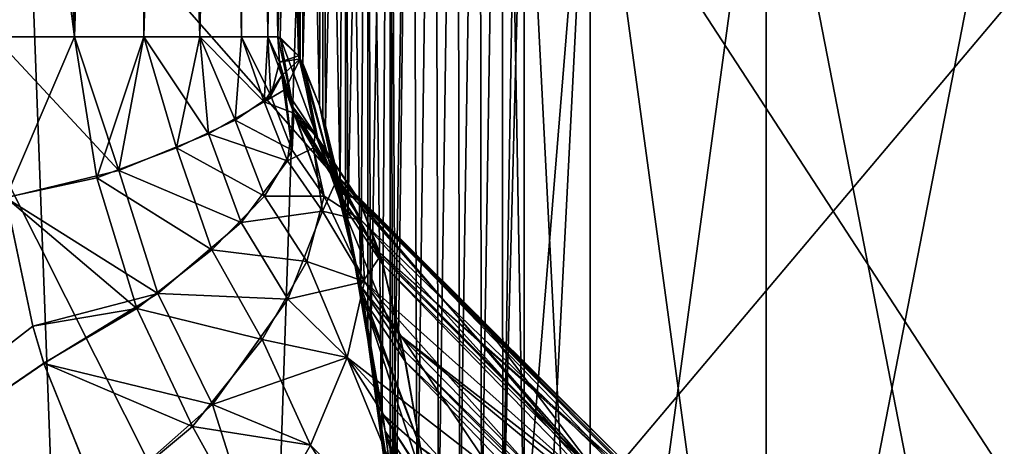
# Model space of a CAD drawing. Units: millimetres. Extents: x -108 to 36, y -105 to 123.
# Drawn here: x -4 to -1, y -12 to -10 of the extents above; entities that cross this region are included whole.
import ezdxf

# ---------------------------------------------------------------- set-up
doc = ezdxf.new("R2010")
doc.units = ezdxf.units.MM
doc.header["$LTSCALE"] = 65.185185
for name, color, linetype in [('135', 7, 'CONTINUOUS'), ('153', 7, 'CONTINUOUS'), ('155', 7, 'CONTINUOUS'), ('160', 7, 'CONTINUOUS'), ('163', 7, 'CONTINUOUS'), ('167', 7, 'CONTINUOUS'), ('168', 7, 'CONTINUOUS'), ('169', 7, 'CONTINUOUS'), ('246', 7, 'CONTINUOUS'), ('47', 7, 'CONTINUOUS'), ('66', 7, 'CONTINUOUS'), ('67', 7, 'CONTINUOUS'), ('70', 7, 'CONTINUOUS'), ('73', 7, 'CONTINUOUS'), ('86', 7, 'CONTINUOUS'), ('87', 7, 'CONTINUOUS'), ('88', 7, 'CONTINUOUS')]:
    doc.layers.add(name, color=color, linetype=linetype)

msp = doc.modelspace()

# ---------------------------------------------------------------- linework, layer by layer
at = {"layer": '135', "linetype": 'Continuous'}
for points in [[(-6.1814, -12.7132, 45.8206), (-5.9425, -7.7132, 45.5379), (-3.4264, -12.7132, 43.6401), (-6.1814, -12.7132, 45.8206)], [(-5.9425, -7.7132, 45.5379), (-3.2585, -7.7132, 43.5622), (-3.4264, -12.7132, 43.6401), (-5.9425, -7.7132, 45.5379)], [(-3.4264, -12.7132, 43.6401), (-3.2585, -7.7132, 43.5622), (-0.0001, -12.7132, 42.8625), (-3.4264, -12.7132, 43.6401)], [(-3.2585, -7.7132, 43.5622), (0, -7.7132, 42.8625), (-0.0001, -12.7132, 42.8625), (-3.2585, -7.7132, 43.5622)], [(-4.3544, -11.233, 57.4365), (-4.4589, -10.7369, 57.3667), (-6.2655, -12.7132, 55.6731), (-4.3544, -11.233, 57.4365)], [(-4.3114, -11.3773, 57.4645), (-4.3544, -11.233, 57.4365), (-6.2655, -12.7132, 55.6731), (-4.3114, -11.3773, 57.4645)], [(-4.0927, -11.92, 57.601), (-4.3114, -11.3773, 57.4645), (-6.2655, -12.7132, 55.6731), (-4.0927, -11.92, 57.601)]]:
    msp.add_3dface(points, dxfattribs=at)
at = {"layer": '153', "linetype": 'Continuous'}
for points in [[(-3.3194, -7.1068, 64.3547), (-3.4062, -7.1068, 59.3827), (-3.3255, -10.1868, 64.0025), (-3.3194, -7.1068, 64.3547)], [(-3.3255, -10.1868, 64.0025), (-3.4062, -7.1068, 59.3827), (-3.4062, -10.1126, 59.3827), (-3.3255, -10.1868, 64.0025)], [(-3.3188, -10.1984, 64.3903), (-3.3194, -7.1068, 64.3547), (-3.3255, -10.1868, 64.0025), (-3.3188, -10.1984, 64.3903)], [(-3.2326, -7.1068, 69.3268), (-3.3194, -7.1068, 64.3547), (-3.2449, -10.379, 68.6221), (-3.2326, -7.1068, 69.3268)], [(-3.2449, -10.379, 68.6221), (-3.3194, -7.1068, 64.3547), (-3.3188, -10.1984, 64.3903), (-3.2449, -10.379, 68.6221)], [(-3.2314, -10.4228, 69.3954), (-3.2326, -7.1068, 69.3268), (-3.2449, -10.379, 68.6221), (-3.2314, -10.4228, 69.3954)], [(-3.1458, -7.1068, 74.2989), (-3.2326, -7.1068, 69.3268), (-3.1642, -10.6894, 73.2438), (-3.1458, -7.1068, 74.2989)], [(-3.1642, -10.6894, 73.2438), (-3.2326, -7.1068, 69.3268), (-3.2314, -10.4228, 69.3954), (-3.1642, -10.6894, 73.2438)], [(-3.1441, -10.7851, 74.3952), (-3.1458, -7.1068, 74.2989), (-3.1642, -10.6894, 73.2438), (-3.1441, -10.7851, 74.3952)], [(-3.059, -7.1068, 79.2709), (-3.1458, -7.1068, 74.2989), (-3.0837, -11.1177, 77.8605), (-3.059, -7.1068, 79.2709)], [(-3.0837, -11.1177, 77.8605), (-3.1458, -7.1068, 74.2989), (-3.1441, -10.7851, 74.3952), (-3.0837, -11.1177, 77.8605)], [(-3.0571, -11.285, 79.3815), (-3.059, -7.1068, 79.2709), (-3.0837, -11.1177, 77.8605), (-3.0571, -11.285, 79.3815)], [(-2.9723, -7.1068, 84.243), (-3.059, -7.1068, 79.2709), (-3.0032, -11.6643, 82.4676), (-2.9723, -7.1068, 84.243)], [(-3.0032, -11.6643, 82.4676), (-3.059, -7.1068, 79.2709), (-3.0571, -11.285, 79.3815), (-3.0032, -11.6643, 82.4676)], [(-2.9703, -11.9226, 84.3541), (-2.9723, -7.1068, 84.243), (-3.0032, -11.6643, 82.4676), (-2.9703, -11.9226, 84.3541)], [(-2.8855, -7.1068, 89.215), (-2.9723, -7.1068, 84.243), (-2.9492, -12.099, 85.5651), (-2.8855, -7.1068, 89.215)], [(-2.9492, -12.099, 85.5651), (-2.9723, -7.1068, 84.243), (-2.9703, -11.9226, 84.3541), (-2.9492, -12.099, 85.5651)], [(-2.8855, -7.1068, 89.215), (-2.9492, -12.099, 85.5651), (-2.8663, -12.1118, 90.3148), (-2.8855, -7.1068, 89.215)], [(-2.7987, -7.1068, 94.1871), (-2.8855, -7.1068, 89.215), (-2.8663, -12.1118, 90.3148), (-2.7987, -7.1068, 94.1871)], [(-2.7987, -7.1068, 94.1871), (-2.8663, -12.1118, 90.3148), (-2.7833, -12.1118, 95.0669), (-2.7987, -7.1068, 94.1871)], [(-2.7119, -7.1068, 99.1591), (-2.7987, -7.1068, 94.1871), (-2.7833, -12.1118, 95.0669), (-2.7119, -7.1068, 99.1591)], [(-2.7119, -7.1068, 99.1591), (-2.7833, -12.1118, 95.0669), (-2.7004, -12.1118, 99.819), (-2.7119, -7.1068, 99.1591)], [(-2.6251, -7.1068, 104.1312), (-2.7119, -7.1068, 99.1591), (-2.7004, -12.1118, 99.819), (-2.6251, -7.1068, 104.1312)], [(-2.6251, -7.1068, 104.1312), (-2.7004, -12.1118, 99.819), (-2.6174, -12.1118, 104.5711), (-2.6251, -7.1068, 104.1312)], [(-2.5383, -7.1068, 109.1032), (-2.6251, -7.1068, 104.1312), (-2.6174, -12.1118, 104.5711), (-2.5383, -7.1068, 109.1032)], [(-2.5383, -7.1068, 109.1032), (-2.6174, -12.1118, 104.5711), (-2.5345, -12.1118, 109.3232), (-2.5383, -7.1068, 109.1032)], [(-2.5383, -7.1068, 109.1032), (-2.5345, -12.1118, 109.3232), (-2.4515, -12.1118, 114.0753), (-2.5383, -7.1068, 109.1032)], [(-2.5383, -7.1068, 109.1032), (-2.4515, -12.1118, 114.0753), (-2.4515, -8.97, 114.0753), (-2.5383, -7.1068, 109.1032)]]:
    msp.add_3dface(points, dxfattribs=at)
at = {"layer": '155', "linetype": 'Continuous'}
for points in [[(-2.4515, -8.97, 114.0753), (-2.4515, -12.1118, 114.0753), (-2.1957, -13.975, 115.1238), (-2.4515, -8.97, 114.0753)], [(-2.4515, -8.97, 114.0753), (-2.1957, -13.975, 115.1238), (-2.1957, -8.97, 115.1238), (-2.4515, -8.97, 114.0753)], [(-2.1957, -13.975, 115.1238), (-1.5144, -13.975, 115.9609), (-2.1957, -8.97, 115.1238), (-2.1957, -13.975, 115.1238)], [(-2.1957, -8.97, 115.1238), (-1.5144, -13.975, 115.9609), (-1.5144, -8.97, 115.9609), (-2.1957, -8.97, 115.1238)], [(-1.5144, -13.975, 115.9609), (-0.5396, -13.975, 116.4243), (-1.5144, -8.97, 115.9609), (-1.5144, -13.975, 115.9609)], [(-1.5144, -8.97, 115.9609), (-0.5396, -13.975, 116.4243), (-0.5396, -8.97, 116.4243), (-1.5144, -8.97, 115.9609)]]:
    msp.add_3dface(points, dxfattribs=at)
at = {"layer": '160', "linetype": 'Continuous'}
for points in [[(-3.0958, -10.7372, 64.3682), (-3.1721, -10.6546, 60.0058), (-2.6332, -11.1907, 60.279), (-3.0958, -10.7372, 64.3682)], [(-3.0923, -10.7435, 64.5673), (-3.0958, -10.7372, 64.3682), (-2.0158, -11.8188, 64.4605), (-3.0923, -10.7435, 64.5673)], [(-2.0158, -11.8188, 64.4605), (-3.0958, -10.7372, 64.3682), (-2.0851, -11.7368, 60.5183), (-2.0158, -11.8188, 64.4605)], [(-2.0851, -11.7368, 60.5183), (-3.0958, -10.7372, 64.3682), (-2.6332, -11.1907, 60.279), (-2.0851, -11.7368, 60.5183)], [(-3.0125, -10.9476, 69.1312), (-3.0923, -10.7435, 64.5673), (-2.0061, -11.8374, 65.0162), (-3.0125, -10.9476, 69.1312)], [(-2.0061, -11.8374, 65.0162), (-3.0923, -10.7435, 64.5673), (-2.0158, -11.8188, 64.4605), (-2.0061, -11.8374, 65.0162)], [(-3.0085, -10.9609, 69.3606), (-3.0125, -10.9476, 69.1312), (-1.9279, -12.0476, 69.4643), (-3.0085, -10.9609, 69.3606)], [(-1.9279, -12.0476, 69.4643), (-3.0125, -10.9476, 69.1312), (-2.0061, -11.8374, 65.0162), (-1.9279, -12.0476, 69.4643)], [(-2.9328, -11.2673, 73.6947), (-3.0085, -10.9609, 69.3606), (-1.9271, -12.0504, 69.5122), (-2.9328, -11.2673, 73.6947)], [(-1.9271, -12.0504, 69.5122), (-3.0085, -10.9609, 69.3606), (-1.9279, -12.0476, 69.4643), (-1.9271, -12.0504, 69.5122)], [(-2.9214, -11.3222, 74.3447), (-2.9328, -11.2673, 73.6947), (-1.8481, -12.376, 74.0037), (-2.9214, -11.3222, 74.3447)], [(-1.8481, -12.376, 74.0037), (-2.9328, -11.2673, 73.6947), (-1.9271, -12.0504, 69.5122), (-1.8481, -12.376, 74.0037)], [(-2.8531, -11.7025, 78.2529), (-2.9214, -11.3222, 74.3447), (-1.8401, -12.4154, 74.4594), (-2.8531, -11.7025, 78.2529)], [(-1.8401, -12.4154, 74.4594), (-2.9214, -11.3222, 74.3447), (-1.8481, -12.376, 74.0037), (-1.8401, -12.4154, 74.4594)]]:
    msp.add_3dface(points, dxfattribs=at)
at = {"layer": '163', "linetype": 'Continuous'}
for points in [[(-3.3255, -10.1868, 64.0025), (-3.4062, -10.1126, 59.3827), (-3.3995, -10.211, 59.4034), (-3.3255, -10.1868, 64.0025)], [(-3.3188, -10.1984, 64.3903), (-3.3255, -10.1868, 64.0025), (-3.3995, -10.211, 59.4034), (-3.3188, -10.1984, 64.3903)], [(-3.3903, -10.2633, 59.4303), (-3.3188, -10.1984, 64.3903), (-3.3995, -10.211, 59.4034), (-3.3903, -10.2633, 59.4303)], [(-3.377, -10.3163, 59.4693), (-3.3188, -10.1984, 64.3903), (-3.3903, -10.2633, 59.4303), (-3.377, -10.3163, 59.4693)], [(-3.2609, -10.4901, 64.379), (-3.3188, -10.1984, 64.3903), (-3.377, -10.3163, 59.4693), (-3.2609, -10.4901, 64.379)], [(-3.2449, -10.379, 68.6221), (-3.3188, -10.1984, 64.3903), (-3.1736, -10.7141, 69.3781), (-3.2449, -10.379, 68.6221)], [(-3.3188, -10.1984, 64.3903), (-3.2609, -10.4901, 64.379), (-3.1736, -10.7141, 69.3781), (-3.3188, -10.1984, 64.3903)], [(-3.3435, -10.4085, 59.5647), (-3.2609, -10.4901, 64.379), (-3.377, -10.3163, 59.4693), (-3.3435, -10.4085, 59.5647)], [(-3.3346, -10.428, 59.5894), (-3.2609, -10.4901, 64.379), (-3.3435, -10.4085, 59.5647), (-3.3346, -10.428, 59.5894)], [(-3.2314, -10.4228, 69.3954), (-3.2449, -10.379, 68.6221), (-3.1736, -10.7141, 69.3781), (-3.2314, -10.4228, 69.3954)], [(-3.268, -10.5422, 59.7683), (-3.2609, -10.4901, 64.379), (-3.3346, -10.428, 59.5894), (-3.268, -10.5422, 59.7683)], [(-3.1441, -10.7851, 74.3952), (-3.1642, -10.6894, 73.2438), (-3.2314, -10.4228, 69.3954), (-3.1441, -10.7851, 74.3952)], [(-3.1441, -10.7851, 74.3952), (-3.2314, -10.4228, 69.3954), (-3.0865, -11.0758, 74.3691), (-3.1441, -10.7851, 74.3952)], [(-3.2314, -10.4228, 69.3954), (-3.1736, -10.7141, 69.3781), (-3.0865, -11.0758, 74.3691), (-3.2314, -10.4228, 69.3954)], [(-3.1721, -10.6546, 60.0058), (-3.2609, -10.4901, 64.379), (-3.268, -10.5422, 59.7683), (-3.1721, -10.6546, 60.0058)], [(-3.1721, -10.6546, 60.0058), (-3.0958, -10.7372, 64.3682), (-3.2609, -10.4901, 64.379), (-3.1721, -10.6546, 60.0058)], [(-3.2609, -10.4901, 64.379), (-3.0958, -10.7372, 64.3682), (-3.1736, -10.7141, 69.3781), (-3.2609, -10.4901, 64.379)], [(-3.0958, -10.7372, 64.3682), (-3.0923, -10.7435, 64.5673), (-3.1736, -10.7141, 69.3781), (-3.0958, -10.7372, 64.3682)], [(-3.0923, -10.7435, 64.5673), (-3.0125, -10.9476, 69.1312), (-3.1736, -10.7141, 69.3781), (-3.0923, -10.7435, 64.5673)], [(-3.0125, -10.9476, 69.1312), (-3.0085, -10.9609, 69.3606), (-3.1736, -10.7141, 69.3781), (-3.0125, -10.9476, 69.1312)], [(-3.1736, -10.7141, 69.3781), (-3.0085, -10.9609, 69.3606), (-3.0865, -11.0758, 74.3691), (-3.1736, -10.7141, 69.3781)], [(-3.0571, -11.285, 79.3815), (-3.0837, -11.1177, 77.8605), (-3.1441, -10.7851, 74.3952), (-3.0571, -11.285, 79.3815)], [(-3.0571, -11.285, 79.3815), (-3.1441, -10.7851, 74.3952), (-2.9995, -11.5751, 79.3481), (-3.0571, -11.285, 79.3815)], [(-3.1441, -10.7851, 74.3952), (-3.0865, -11.0758, 74.3691), (-2.9995, -11.5751, 79.3481), (-3.1441, -10.7851, 74.3952)], [(-3.0085, -10.9609, 69.3606), (-2.9328, -11.2673, 73.6947), (-3.0865, -11.0758, 74.3691), (-3.0085, -10.9609, 69.3606)], [(-2.9328, -11.2673, 73.6947), (-2.9214, -11.3222, 74.3447), (-3.0865, -11.0758, 74.3691), (-2.9328, -11.2673, 73.6947)], [(-2.9214, -11.3222, 74.3447), (-2.8531, -11.7025, 78.2529), (-3.0865, -11.0758, 74.3691), (-2.9214, -11.3222, 74.3447)], [(-3.0865, -11.0758, 74.3691), (-2.8531, -11.7025, 78.2529), (-2.9995, -11.5751, 79.3481), (-3.0865, -11.0758, 74.3691)], [(-2.9703, -11.9226, 84.3541), (-3.0032, -11.6643, 82.4676), (-3.0571, -11.285, 79.3815), (-2.9703, -11.9226, 84.3541)], [(-2.9703, -11.9226, 84.3541), (-3.0571, -11.285, 79.3815), (-2.9129, -12.2116, 84.3116), (-2.9703, -11.9226, 84.3541)], [(-3.0571, -11.285, 79.3815), (-2.9995, -11.5751, 79.3481), (-2.9129, -12.2116, 84.3116), (-3.0571, -11.285, 79.3815)], [(-2.8531, -11.7025, 78.2529), (-2.8345, -11.8209, 79.3169), (-2.9995, -11.5751, 79.3481), (-2.8531, -11.7025, 78.2529)], [(-2.9995, -11.5751, 79.3481), (-2.8345, -11.8209, 79.3169), (-2.9129, -12.2116, 84.3116), (-2.9995, -11.5751, 79.3481)]]:
    msp.add_3dface(points, dxfattribs=at)
at = {"layer": '167', "linetype": 'Continuous'}
for points in [[(-4.5044, -2.1069, 57.3356), (-4.5044, -2.7082, 57.3356), (-4.1927, -10.1126, 57.589), (-4.5044, -2.1069, 57.3356)], [(-4.5044, -2.1069, 57.3356), (-4.1927, -10.1126, 57.589), (-3.9429, -2.1069, 57.865), (-4.5044, -2.1069, 57.3356)], [(-4.1927, -10.1126, 57.589), (-3.9249, -10.1126, 57.8884), (-3.9429, -2.1069, 57.865), (-4.1927, -10.1126, 57.589)], [(-3.9249, -10.1126, 57.8884), (-3.7076, -10.1126, 58.2263), (-3.9429, -2.1069, 57.865), (-3.9249, -10.1126, 57.8884)], [(-3.9429, -2.1069, 57.865), (-3.7076, -10.1126, 58.2263), (-3.7039, -2.1069, 58.233), (-3.9429, -2.1069, 57.865)], [(-3.7076, -10.1126, 58.2263), (-3.5462, -10.1126, 58.5941), (-3.7039, -2.1069, 58.233), (-3.7076, -10.1126, 58.2263)], [(-3.7039, -2.1069, 58.233), (-3.5462, -10.1126, 58.5941), (-3.5324, -2.1069, 58.6351), (-3.7039, -2.1069, 58.233)], [(-3.5462, -10.1126, 58.5941), (-3.4449, -10.1126, 58.9829), (-3.5324, -2.1069, 58.6351), (-3.5462, -10.1126, 58.5941)], [(-3.4062, -10.1126, 59.3827), (-3.4062, -7.1068, 59.3827), (-3.5324, -2.1069, 58.6351), (-3.4062, -10.1126, 59.3827)], [(-3.4449, -10.1126, 58.9829), (-3.4062, -10.1126, 59.3827), (-3.5324, -2.1069, 58.6351), (-3.4449, -10.1126, 58.9829)], [(-4.5044, -2.7082, 57.3356), (-4.5044, -7.7132, 57.3356), (-4.1927, -10.1126, 57.589), (-4.5044, -2.7082, 57.3356)], [(-4.5044, -7.7132, 57.3356), (-4.5044, -10.1126, 57.3356), (-4.1927, -10.1126, 57.589), (-4.5044, -7.7132, 57.3356)]]:
    msp.add_3dface(points, dxfattribs=at)
at = {"layer": '168', "linetype": 'Continuous'}
for points in [[(-4.5044, -10.1126, 57.3356), (-4.4589, -10.7369, 57.3667), (-4.022, -10.6305, 57.7453), (-4.5044, -10.1126, 57.3356)], [(-4.1927, -10.1126, 57.589), (-4.5044, -10.1126, 57.3356), (-4.022, -10.6305, 57.7453), (-4.1927, -10.1126, 57.589)], [(-3.9249, -10.1126, 57.8884), (-4.1927, -10.1126, 57.589), (-4.022, -10.6305, 57.7453), (-3.9249, -10.1126, 57.8884)], [(-3.6735, -10.4889, 58.2445), (-3.9249, -10.1126, 57.8884), (-4.022, -10.6305, 57.7453), (-3.6735, -10.4889, 58.2445)], [(-3.7076, -10.1126, 58.2263), (-3.9249, -10.1126, 57.8884), (-3.6735, -10.4889, 58.2445), (-3.7076, -10.1126, 58.2263)], [(-3.5462, -10.1126, 58.5941), (-3.7076, -10.1126, 58.2263), (-3.4585, -10.3646, 58.8181), (-3.5462, -10.1126, 58.5941)], [(-3.4585, -10.3646, 58.8181), (-3.7076, -10.1126, 58.2263), (-3.6735, -10.4889, 58.2445), (-3.4585, -10.3646, 58.8181)], [(-3.4449, -10.1126, 58.9829), (-3.5462, -10.1126, 58.5941), (-3.4585, -10.3646, 58.8181), (-3.4449, -10.1126, 58.9829)], [(-3.3903, -10.2633, 59.4303), (-3.4449, -10.1126, 58.9829), (-3.4585, -10.3646, 58.8181), (-3.3903, -10.2633, 59.4303)], [(-3.3995, -10.211, 59.4034), (-3.4062, -10.1126, 59.3827), (-3.4449, -10.1126, 58.9829), (-3.3995, -10.211, 59.4034)], [(-3.3903, -10.2633, 59.4303), (-3.3995, -10.211, 59.4034), (-3.4449, -10.1126, 58.9829), (-3.3903, -10.2633, 59.4303)], [(-3.377, -10.3163, 59.4693), (-3.3903, -10.2633, 59.4303), (-3.4585, -10.3646, 58.8181), (-3.377, -10.3163, 59.4693)], [(-3.3435, -10.4085, 59.5647), (-3.377, -10.3163, 59.4693), (-3.4585, -10.3646, 58.8181), (-3.3435, -10.4085, 59.5647)], [(-3.4585, -10.3646, 58.8181), (-3.6735, -10.4889, 58.2445), (-3.3678, -10.5934, 58.9347), (-3.4585, -10.3646, 58.8181)], [(-3.3435, -10.4085, 59.5647), (-3.4585, -10.3646, 58.8181), (-3.3678, -10.5934, 58.9347), (-3.3435, -10.4085, 59.5647)], [(-3.268, -10.5422, 59.7683), (-3.3435, -10.4085, 59.5647), (-3.3678, -10.5934, 58.9347), (-3.268, -10.5422, 59.7683)], [(-3.268, -10.5422, 59.7683), (-3.3346, -10.428, 59.5894), (-3.3435, -10.4085, 59.5647), (-3.268, -10.5422, 59.7683)], [(-3.6735, -10.4889, 58.2445), (-4.022, -10.6305, 57.7453), (-3.5477, -10.8313, 58.3486), (-3.6735, -10.4889, 58.2445)], [(-3.3678, -10.5934, 58.9347), (-3.6735, -10.4889, 58.2445), (-3.5477, -10.8313, 58.3486), (-3.3678, -10.5934, 58.9347)], [(-3.268, -10.5422, 59.7683), (-3.3678, -10.5934, 58.9347), (-3.2328, -10.7882, 59.0949), (-3.268, -10.5422, 59.7683)], [(-3.1721, -10.6546, 60.0058), (-3.268, -10.5422, 59.7683), (-3.2328, -10.7882, 59.0949), (-3.1721, -10.6546, 60.0058)], [(-3.3678, -10.5934, 58.9347), (-3.5477, -10.8313, 58.3486), (-3.2328, -10.7882, 59.0949), (-3.3678, -10.5934, 58.9347)], [(-4.022, -10.6305, 57.7453), (-4.4589, -10.7369, 57.3667), (-3.8707, -11.107, 57.8464), (-4.022, -10.6305, 57.7453)], [(-3.5477, -10.8313, 58.3486), (-4.022, -10.6305, 57.7453), (-3.8707, -11.107, 57.8464), (-3.5477, -10.8313, 58.3486)], [(-3.1721, -10.6546, 60.0058), (-3.2328, -10.7882, 59.0949), (-3.0821, -10.8239, 59.5263), (-3.1721, -10.6546, 60.0058)], [(-4.4589, -10.7369, 57.3667), (-4.3544, -11.233, 57.4365), (-3.8707, -11.107, 57.8464), (-4.4589, -10.7369, 57.3667)], [(-3.2328, -10.7882, 59.0949), (-3.5477, -10.8313, 58.3486), (-3.3663, -11.129, 58.4802), (-3.2328, -10.7882, 59.0949)], [(-3.2328, -10.7882, 59.0949), (-3.3663, -11.129, 58.4802), (-3.0701, -11.0604, 59.0674), (-3.2328, -10.7882, 59.0949)], [(-3.0821, -10.8239, 59.5263), (-3.2328, -10.7882, 59.0949), (-3.0701, -11.0604, 59.0674), (-3.0821, -10.8239, 59.5263)], [(-3.5477, -10.8313, 58.3486), (-3.8707, -11.107, 57.8464), (-3.3663, -11.129, 58.4802), (-3.5477, -10.8313, 58.3486)], [(-3.0701, -11.0604, 59.0674), (-3.3663, -11.129, 58.4802), (-3.1365, -11.3544, 58.6481), (-3.0701, -11.0604, 59.0674)], [(-4.3544, -11.233, 57.4365), (-4.3114, -11.3773, 57.4645), (-3.8707, -11.107, 57.8464), (-4.3544, -11.233, 57.4365)], [(-3.8707, -11.107, 57.8464), (-4.3114, -11.3773, 57.4645), (-3.6591, -11.5358, 57.9697), (-3.8707, -11.107, 57.8464)], [(-3.3663, -11.129, 58.4802), (-3.8707, -11.107, 57.8464), (-3.6591, -11.5358, 57.9697), (-3.3663, -11.129, 58.4802)], [(-3.3663, -11.129, 58.4802), (-3.6591, -11.5358, 57.9697), (-3.1365, -11.3544, 58.6481), (-3.3663, -11.129, 58.4802)], [(-3.1365, -11.3544, 58.6481), (-3.6591, -11.5358, 57.9697), (-3.2787, -11.6936, 58.2857), (-3.1365, -11.3544, 58.6481)], [(-4.3114, -11.3773, 57.4645), (-4.0927, -11.92, 57.601), (-3.6591, -11.5358, 57.9697), (-4.3114, -11.3773, 57.4645)], [(-3.6591, -11.5358, 57.9697), (-4.0927, -11.92, 57.601), (-3.4906, -12.0642, 57.9951), (-3.6591, -11.5358, 57.9697)], [(-3.2787, -11.6936, 58.2857), (-3.6591, -11.5358, 57.9697), (-3.4906, -12.0642, 57.9951), (-3.2787, -11.6936, 58.2857)]]:
    msp.add_3dface(points, dxfattribs=at)
at = {"layer": '169', "linetype": 'Continuous'}
for points in [[(-3.1721, -10.6546, 60.0058), (-2.0851, -11.7368, 60.5183), (-2.6332, -11.1907, 60.279), (-3.1721, -10.6546, 60.0058)], [(-2.0851, -11.7368, 60.5183), (-3.1721, -10.6546, 60.0058), (-2.0311, -11.8417, 60.1206), (-2.0851, -11.7368, 60.5183)], [(-3.1721, -10.6546, 60.0058), (-3.0821, -10.8239, 59.5263), (-2.0311, -11.8417, 60.1206), (-3.1721, -10.6546, 60.0058)], [(-3.0821, -10.8239, 59.5263), (-3.0701, -11.0604, 59.0674), (-2.0265, -11.9918, 59.7339), (-3.0821, -10.8239, 59.5263)], [(-2.0311, -11.8417, 60.1206), (-3.0821, -10.8239, 59.5263), (-2.0265, -11.9918, 59.7339), (-2.0311, -11.8417, 60.1206)], [(-3.0701, -11.0604, 59.0674), (-3.1365, -11.3544, 58.6481), (-2.0713, -12.1829, 59.3685), (-3.0701, -11.0604, 59.0674)], [(-2.0265, -11.9918, 59.7339), (-3.0701, -11.0604, 59.0674), (-2.0713, -12.1829, 59.3685), (-2.0265, -11.9918, 59.7339)], [(-3.1365, -11.3544, 58.6481), (-3.2787, -11.6936, 58.2857), (-2.3033, -12.6672, 58.7397), (-3.1365, -11.3544, 58.6481)], [(-2.0713, -12.1829, 59.3685), (-3.1365, -11.3544, 58.6481), (-2.1644, -12.4101, 59.0341), (-2.0713, -12.1829, 59.3685)], [(-2.1644, -12.4101, 59.0341), (-3.1365, -11.3544, 58.6481), (-2.3033, -12.6672, 58.7397), (-2.1644, -12.4101, 59.0341)], [(-3.2787, -11.6936, 58.2857), (-3.4906, -12.0642, 57.9951), (-2.4842, -12.9474, 58.4931), (-3.2787, -11.6936, 58.2857)], [(-2.3033, -12.6672, 58.7397), (-3.2787, -11.6936, 58.2857), (-2.4842, -12.9474, 58.4931), (-2.3033, -12.6672, 58.7397)]]:
    msp.add_3dface(points, dxfattribs=at)
at = {"layer": '246', "linetype": 'Continuous'}
for points in [[(-4.3773, -9.3001, -13.4718), (-7.9726, -14.2689, -10.9734), (-8.326, -9.3001, -11.4598), (-4.3773, -9.3001, -13.4718)], [(-7.9726, -14.2689, 10.9734), (-4.1915, -14.2689, 12.9), (-8.326, -9.3001, 11.4598), (-7.9726, -14.2689, 10.9734)], [(-8.326, -9.3001, 11.4598), (-4.1915, -14.2689, 12.9), (-4.3773, -9.3001, 13.4718), (-8.326, -9.3001, 11.4598)], [(-4.1915, -14.2689, -12.9), (-7.9726, -14.2689, -10.9734), (-4.3773, -9.3001, -13.4718), (-4.1915, -14.2689, -12.9)], [(0, -14.2689, 13.5638), (0, -9.3001, 14.1651), (-4.3773, -9.3001, 13.4718), (0, -14.2689, 13.5638)], [(-4.1915, -14.2689, 12.9), (0, -14.2689, 13.5638), (-4.3773, -9.3001, 13.4718), (-4.1915, -14.2689, 12.9)], [(0, -9.3001, -14.1651), (-4.1915, -14.2689, -12.9), (-4.3773, -9.3001, -13.4718), (0, -9.3001, -14.1651)], [(0, -9.3001, -14.1651), (0, -14.2689, -13.5638), (-4.1915, -14.2689, -12.9), (0, -9.3001, -14.1651)]]:
    msp.add_3dface(points, dxfattribs=at)
at = {"layer": '47', "linetype": 'Continuous'}
for points in [[(-3.4263, -12.7132, -43.6401), (-5.9425, -7.7132, -45.5379), (-6.1813, -12.7132, -45.8205), (-3.4263, -12.7132, -43.6401)], [(-3.2585, -7.7132, -43.5622), (-5.9425, -7.7132, -45.5379), (-3.4263, -12.7132, -43.6401), (-3.2585, -7.7132, -43.5622)], [(0.0001, -12.7132, -42.8625), (-3.2585, -7.7132, -43.5622), (-3.4263, -12.7132, -43.6401), (0.0001, -12.7132, -42.8625)], [(0, -7.7132, -42.8625), (-3.2585, -7.7132, -43.5622), (0.0001, -12.7132, -42.8625), (0, -7.7132, -42.8625)], [(-4.4591, -10.7356, -57.3666), (-4.3544, -11.233, -57.4365), (-6.2656, -12.7132, -55.673), (-4.4591, -10.7356, -57.3666)], [(-4.3544, -11.233, -57.4365), (-4.3118, -11.3763, -57.4643), (-6.2656, -12.7132, -55.673), (-4.3544, -11.233, -57.4365)], [(-4.3118, -11.3763, -57.4643), (-4.0932, -11.919, -57.6007), (-6.2656, -12.7132, -55.673), (-4.3118, -11.3763, -57.4643)]]:
    msp.add_3dface(points, dxfattribs=at)
at = {"layer": '66', "linetype": 'Continuous'}
for points in [[(-3.4062, -7.1068, -59.3827), (-3.3194, -7.1068, -64.3547), (-3.4062, -10.1126, -59.3827), (-3.4062, -7.1068, -59.3827)], [(-3.4062, -10.1126, -59.3827), (-3.3194, -7.1068, -64.3547), (-3.3965, -10.1153, -59.9389), (-3.4062, -10.1126, -59.3827)], [(-3.3965, -10.1153, -59.9389), (-3.3194, -7.1068, -64.3547), (-3.3255, -10.1868, -64.0025), (-3.3965, -10.1153, -59.9389)], [(-3.3255, -10.1868, -64.0025), (-3.3194, -7.1068, -64.3547), (-3.309, -10.2166, -64.9507), (-3.3255, -10.1868, -64.0025)], [(-3.3194, -7.1068, -64.3547), (-3.2326, -7.1068, -69.3268), (-3.309, -10.2166, -64.9507), (-3.3194, -7.1068, -64.3547)], [(-3.309, -10.2166, -64.9507), (-3.2326, -7.1068, -69.3268), (-3.2449, -10.379, -68.6221), (-3.309, -10.2166, -64.9507)], [(-3.2449, -10.379, -68.6221), (-3.2326, -7.1068, -69.3268), (-3.2216, -10.4565, -69.9552), (-3.2449, -10.379, -68.6221)], [(-3.2326, -7.1068, -69.3268), (-3.1458, -7.1068, -74.2989), (-3.2216, -10.4565, -69.9552), (-3.2326, -7.1068, -69.3268)], [(-3.2216, -10.4565, -69.9552), (-3.1458, -7.1068, -74.2989), (-3.1642, -10.6894, -73.2437), (-3.2216, -10.4565, -69.9552)], [(-3.1642, -10.6894, -73.2437), (-3.1458, -7.1068, -74.2989), (-3.1344, -10.8342, -74.9542), (-3.1642, -10.6894, -73.2437)], [(-3.1458, -7.1068, -74.2989), (-3.059, -7.1068, -79.2709), (-3.1344, -10.8342, -74.9542), (-3.1458, -7.1068, -74.2989)], [(-3.1344, -10.8342, -74.9542), (-3.059, -7.1068, -79.2709), (-3.0837, -11.1177, -77.8604), (-3.1344, -10.8342, -74.9542)], [(-3.0837, -11.1177, -77.8604), (-3.059, -7.1068, -79.2709), (-3.0474, -11.3495, -79.9388), (-3.0837, -11.1177, -77.8604)], [(-3.059, -7.1068, -79.2709), (-2.9723, -7.1068, -84.243), (-3.0474, -11.3495, -79.9388), (-3.059, -7.1068, -79.2709)], [(-3.0474, -11.3495, -79.9388), (-2.9723, -7.1068, -84.243), (-3.0032, -11.6643, -82.4675), (-3.0474, -11.3495, -79.9388)], [(-3.0032, -11.6643, -82.4675), (-2.9723, -7.1068, -84.243), (-2.9606, -12.0025, -84.9096), (-3.0032, -11.6643, -82.4675)], [(-2.9723, -7.1068, -84.243), (-2.8855, -7.1068, -89.215), (-2.9606, -12.0025, -84.9096), (-2.9723, -7.1068, -84.243)], [(-2.9606, -12.0025, -84.9096), (-2.8855, -7.1068, -89.215), (-2.9492, -12.099, -85.5651), (-2.9606, -12.0025, -84.9096)], [(-2.9492, -12.099, -85.5651), (-2.8855, -7.1068, -89.215), (-2.8663, -12.1118, -90.3148), (-2.9492, -12.099, -85.5651)], [(-2.8855, -7.1068, -89.215), (-2.7987, -7.1068, -94.1871), (-2.8663, -12.1118, -90.3148), (-2.8855, -7.1068, -89.215)], [(-2.8663, -12.1118, -90.3148), (-2.7987, -7.1068, -94.1871), (-2.7833, -12.1118, -95.0669), (-2.8663, -12.1118, -90.3148)], [(-2.7987, -7.1068, -94.1871), (-2.7119, -7.1068, -99.1591), (-2.7833, -12.1118, -95.0669), (-2.7987, -7.1068, -94.1871)], [(-2.7833, -12.1118, -95.0669), (-2.7119, -7.1068, -99.1591), (-2.7004, -12.1118, -99.819), (-2.7833, -12.1118, -95.0669)], [(-2.7119, -7.1068, -99.1591), (-2.6251, -7.1068, -104.1312), (-2.7004, -12.1118, -99.819), (-2.7119, -7.1068, -99.1591)], [(-2.7004, -12.1118, -99.819), (-2.6251, -7.1068, -104.1312), (-2.6174, -12.1118, -104.5711), (-2.7004, -12.1118, -99.819)], [(-2.6251, -7.1068, -104.1312), (-2.5383, -7.1068, -109.1032), (-2.6174, -12.1118, -104.5711), (-2.6251, -7.1068, -104.1312)], [(-2.6174, -12.1118, -104.5711), (-2.5383, -7.1068, -109.1032), (-2.5345, -12.1118, -109.3232), (-2.6174, -12.1118, -104.5711)], [(-2.5383, -7.1068, -109.1032), (-2.4515, -7.1068, -114.0753), (-2.5345, -12.1118, -109.3232), (-2.5383, -7.1068, -109.1032)], [(-2.5345, -12.1118, -109.3232), (-2.4515, -7.1068, -114.0753), (-2.4515, -8.97, -114.0753), (-2.5345, -12.1118, -109.3232)], [(-2.4515, -12.1118, -114.0753), (-2.5345, -12.1118, -109.3232), (-2.4515, -8.97, -114.0753), (-2.4515, -12.1118, -114.0753)]]:
    msp.add_3dface(points, dxfattribs=at)
at = {"layer": '67', "linetype": 'Continuous'}
for points in [[(-2.4515, -12.1118, -114.0753), (-2.4515, -8.97, -114.0753), (-2.1957, -8.97, -115.1238), (-2.4515, -12.1118, -114.0753)], [(-2.4515, -13.975, -114.0753), (-2.4515, -12.1118, -114.0753), (-2.1957, -8.97, -115.1238), (-2.4515, -13.975, -114.0753)], [(-2.1957, -13.975, -115.1238), (-2.4515, -13.975, -114.0753), (-2.1957, -8.97, -115.1238), (-2.1957, -13.975, -115.1238)], [(-1.5144, -13.975, -115.9609), (-2.1957, -13.975, -115.1238), (-1.5144, -8.97, -115.9609), (-1.5144, -13.975, -115.9609)], [(-1.5144, -8.97, -115.9609), (-2.1957, -13.975, -115.1238), (-2.1957, -8.97, -115.1238), (-1.5144, -8.97, -115.9609)], [(-0.5396, -13.975, -116.4243), (-1.5144, -13.975, -115.9609), (-0.5396, -8.97, -116.4243), (-0.5396, -13.975, -116.4243)], [(-0.5396, -8.97, -116.4243), (-1.5144, -13.975, -115.9609), (-1.5144, -8.97, -115.9609), (-0.5396, -8.97, -116.4243)]]:
    msp.add_3dface(points, dxfattribs=at)
at = {"layer": '70', "linetype": 'Continuous'}
for points in [[(-3.1721, -10.6546, -60.0058), (-3.0923, -10.7435, -64.5672), (-2.6332, -11.1907, -60.279), (-3.1721, -10.6546, -60.0058)], [(-3.086, -10.7554, -64.9273), (-2.0851, -11.7368, -60.5183), (-3.0923, -10.7435, -64.5672), (-3.086, -10.7554, -64.9273)], [(-3.0923, -10.7435, -64.5672), (-2.0851, -11.7368, -60.5183), (-2.6332, -11.1907, -60.279), (-3.0923, -10.7435, -64.5672)], [(-2.006, -11.8374, -65.0178), (-2.0851, -11.7368, -60.5183), (-3.086, -10.7554, -64.9273), (-2.006, -11.8374, -65.0178)], [(-3.0125, -10.9476, -69.1311), (-2.006, -11.8374, -65.0178), (-3.086, -10.7554, -64.9273), (-3.0125, -10.9476, -69.1311)], [(-1.9972, -11.8556, -65.5205), (-2.006, -11.8374, -65.0178), (-3.0125, -10.9476, -69.1311), (-1.9972, -11.8556, -65.5205)], [(-1.927, -12.0506, -69.5144), (-1.9972, -11.8556, -65.5205), (-3.0125, -10.9476, -69.1311), (-1.927, -12.0506, -69.5144)], [(-2.9988, -10.9945, -69.9187), (-1.927, -12.0506, -69.5144), (-3.0125, -10.9476, -69.1311), (-2.9988, -10.9945, -69.9187)], [(-1.9093, -12.1139, -70.5227), (-1.927, -12.0506, -69.5144), (-2.9988, -10.9945, -69.9187), (-1.9093, -12.1139, -70.5227)], [(-2.9328, -11.2673, -73.6946), (-1.9093, -12.1139, -70.5227), (-2.9988, -10.9945, -69.9187), (-2.9328, -11.2673, -73.6946)], [(-1.8481, -12.3761, -74.0049), (-1.9093, -12.1139, -70.5227), (-2.9328, -11.2673, -73.6946), (-1.8481, -12.3761, -74.0049)], [(-2.9117, -11.3712, -74.9019), (-1.8481, -12.3761, -74.0049), (-2.9328, -11.2673, -73.6946), (-2.9117, -11.3712, -74.9019)], [(-1.8215, -12.5111, -75.5155), (-1.8481, -12.3761, -74.0049), (-2.9117, -11.3712, -74.9019), (-1.8215, -12.5111, -75.5155)], [(-2.8531, -11.7025, -78.2528), (-1.8215, -12.5111, -75.5155), (-2.9117, -11.3712, -74.9019), (-2.8531, -11.7025, -78.2528)]]:
    msp.add_3dface(points, dxfattribs=at)
at = {"layer": '73', "linetype": 'Continuous'}
for points in [[(-3.4062, -10.1126, -59.3827), (-3.3965, -10.1153, -59.9389), (-3.3468, -10.3861, -59.9361), (-3.4062, -10.1126, -59.3827)], [(-3.4062, -10.1126, -59.3827), (-3.3468, -10.3861, -59.9361), (-3.3995, -10.211, -59.4034), (-3.4062, -10.1126, -59.3827)], [(-3.3965, -10.1153, -59.9389), (-3.3255, -10.1868, -64.0025), (-3.2512, -10.5083, -64.9389), (-3.3965, -10.1153, -59.9389)], [(-3.3965, -10.1153, -59.9389), (-3.2512, -10.5083, -64.9389), (-3.3468, -10.3861, -59.9361), (-3.3965, -10.1153, -59.9389)], [(-3.3995, -10.211, -59.4034), (-3.3468, -10.3861, -59.9361), (-3.3904, -10.263, -59.4301), (-3.3995, -10.211, -59.4034)], [(-3.3255, -10.1868, -64.0025), (-3.309, -10.2166, -64.9507), (-3.2512, -10.5083, -64.9389), (-3.3255, -10.1868, -64.0025)], [(-3.309, -10.2166, -64.9507), (-3.2449, -10.379, -68.6221), (-3.1639, -10.7477, -69.9373), (-3.309, -10.2166, -64.9507)], [(-3.2512, -10.5083, -64.9389), (-3.309, -10.2166, -64.9507), (-3.1639, -10.7477, -69.9373), (-3.2512, -10.5083, -64.9389)], [(-3.3904, -10.263, -59.4301), (-3.3468, -10.3861, -59.9361), (-3.377, -10.3163, -59.4693), (-3.3904, -10.263, -59.4301)], [(-3.377, -10.3163, -59.4693), (-3.3468, -10.3861, -59.9361), (-3.3436, -10.4082, -59.5643), (-3.377, -10.3163, -59.4693)], [(-3.3468, -10.3861, -59.9361), (-3.2512, -10.5083, -64.9389), (-3.2052, -10.6204, -59.9258), (-3.3468, -10.3861, -59.9361)], [(-3.3468, -10.3861, -59.9361), (-3.2052, -10.6204, -59.9258), (-3.3436, -10.4082, -59.5643), (-3.3468, -10.3861, -59.9361)], [(-3.3436, -10.4082, -59.5643), (-3.2052, -10.6204, -59.9258), (-3.3346, -10.428, -59.5894), (-3.3436, -10.4082, -59.5643)], [(-3.2449, -10.379, -68.6221), (-3.2216, -10.4565, -69.9552), (-3.1639, -10.7477, -69.9373), (-3.2449, -10.379, -68.6221)], [(-3.3346, -10.428, -59.5894), (-3.2052, -10.6204, -59.9258), (-3.2694, -10.5401, -59.7646), (-3.3346, -10.428, -59.5894)], [(-3.2216, -10.4565, -69.9552), (-3.1642, -10.6894, -73.2437), (-3.0767, -11.1249, -74.9271), (-3.2216, -10.4565, -69.9552)], [(-3.2216, -10.4565, -69.9552), (-3.0767, -11.1249, -74.9271), (-3.1639, -10.7477, -69.9373), (-3.2216, -10.4565, -69.9552)], [(-2.9988, -10.9945, -69.9187), (-3.086, -10.7554, -64.9273), (-3.2512, -10.5083, -64.9389), (-2.9988, -10.9945, -69.9187)], [(-2.9988, -10.9945, -69.9187), (-3.2512, -10.5083, -64.9389), (-3.1639, -10.7477, -69.9373), (-2.9988, -10.9945, -69.9187)], [(-3.2512, -10.5083, -64.9389), (-3.086, -10.7554, -64.9273), (-3.2052, -10.6204, -59.9258), (-3.2512, -10.5083, -64.9389)], [(-3.086, -10.7554, -64.9273), (-3.1721, -10.6546, -60.0058), (-3.2052, -10.6204, -59.9258), (-3.086, -10.7554, -64.9273)], [(-3.086, -10.7554, -64.9273), (-3.0923, -10.7435, -64.5672), (-3.1721, -10.6546, -60.0058), (-3.086, -10.7554, -64.9273)], [(-3.1642, -10.6894, -73.2437), (-3.1344, -10.8342, -74.9542), (-3.0767, -11.1249, -74.9271), (-3.1642, -10.6894, -73.2437)], [(-2.9117, -11.3712, -74.9019), (-2.9988, -10.9945, -69.9187), (-3.1639, -10.7477, -69.9373), (-2.9117, -11.3712, -74.9019)], [(-3.0767, -11.1249, -74.9271), (-2.9117, -11.3712, -74.9019), (-3.1639, -10.7477, -69.9373), (-3.0767, -11.1249, -74.9271)], [(-2.9988, -10.9945, -69.9187), (-3.0125, -10.9476, -69.1311), (-3.086, -10.7554, -64.9273), (-2.9988, -10.9945, -69.9187)], [(-3.1344, -10.8342, -74.9542), (-3.0837, -11.1177, -77.8604), (-2.9898, -11.6395, -79.9046), (-3.1344, -10.8342, -74.9542)], [(-3.1344, -10.8342, -74.9542), (-2.9898, -11.6395, -79.9046), (-3.0767, -11.1249, -74.9271), (-3.1344, -10.8342, -74.9542)], [(-2.9117, -11.3712, -74.9019), (-2.9328, -11.2673, -73.6946), (-2.9988, -10.9945, -69.9187), (-2.9117, -11.3712, -74.9019)], [(-3.0837, -11.1177, -77.8604), (-3.0474, -11.3495, -79.9388), (-2.9898, -11.6395, -79.9046), (-3.0837, -11.1177, -77.8604)], [(-2.8248, -11.8852, -79.8725), (-2.8531, -11.7025, -78.2528), (-3.0767, -11.1249, -74.9271), (-2.8248, -11.8852, -79.8725)], [(-2.9898, -11.6395, -79.9046), (-2.8248, -11.8852, -79.8725), (-3.0767, -11.1249, -74.9271), (-2.9898, -11.6395, -79.9046)], [(-2.8531, -11.7025, -78.2528), (-2.9117, -11.3712, -74.9019), (-3.0767, -11.1249, -74.9271), (-2.8531, -11.7025, -78.2528)], [(-3.0474, -11.3495, -79.9388), (-3.0032, -11.6643, -82.4675), (-2.9032, -12.2914, -84.866), (-3.0474, -11.3495, -79.9388)], [(-3.0474, -11.3495, -79.9388), (-2.9032, -12.2914, -84.866), (-2.9898, -11.6395, -79.9046), (-3.0474, -11.3495, -79.9388)], [(-3.0032, -11.6643, -82.4675), (-2.9606, -12.0025, -84.9096), (-2.9032, -12.2914, -84.866), (-3.0032, -11.6643, -82.4675)], [(-2.7381, -12.5362, -84.8276), (-2.7736, -12.2532, -82.8012), (-2.9898, -11.6395, -79.9046), (-2.7381, -12.5362, -84.8276)], [(-2.9032, -12.2914, -84.866), (-2.7381, -12.5362, -84.8276), (-2.9898, -11.6395, -79.9046), (-2.9032, -12.2914, -84.866)], [(-2.7736, -12.2532, -82.8012), (-2.8248, -11.8852, -79.8725), (-2.9898, -11.6395, -79.9046), (-2.7736, -12.2532, -82.8012)]]:
    msp.add_3dface(points, dxfattribs=at)
at = {"layer": '86', "linetype": 'Continuous'}
for points in [[(-3.1721, -10.6546, -60.0058), (-2.6332, -11.1907, -60.279), (-2.0265, -11.9918, -59.7339), (-3.1721, -10.6546, -60.0058)], [(-3.1721, -10.6546, -60.0058), (-2.0265, -11.9918, -59.7339), (-3.0821, -10.8239, -59.5263), (-3.1721, -10.6546, -60.0058)], [(-3.0821, -10.8239, -59.5263), (-2.0265, -11.9918, -59.7339), (-3.0701, -11.0604, -59.0674), (-3.0821, -10.8239, -59.5263)], [(-3.0701, -11.0604, -59.0674), (-2.1644, -12.4101, -59.0341), (-3.1365, -11.3544, -58.6481), (-3.0701, -11.0604, -59.0674)], [(-2.0265, -11.9918, -59.7339), (-2.1644, -12.4101, -59.0341), (-3.0701, -11.0604, -59.0674), (-2.0265, -11.9918, -59.7339)], [(-2.6332, -11.1907, -60.279), (-2.0851, -11.7368, -60.5183), (-2.0265, -11.9918, -59.7339), (-2.6332, -11.1907, -60.279)], [(-3.1365, -11.3544, -58.6481), (-2.4842, -12.9473, -58.4932), (-3.2786, -11.6936, -58.2857), (-3.1365, -11.3544, -58.6481)], [(-2.1644, -12.4101, -59.0341), (-2.4842, -12.9473, -58.4932), (-3.1365, -11.3544, -58.6481), (-2.1644, -12.4101, -59.0341)], [(-3.2786, -11.6936, -58.2857), (-2.4842, -12.9473, -58.4932), (-3.4906, -12.0642, -57.9951), (-3.2786, -11.6936, -58.2857)]]:
    msp.add_3dface(points, dxfattribs=at)
at = {"layer": '87', "linetype": 'Continuous'}
for points in [[(-4.4591, -10.7356, -57.3666), (-4.5044, -10.1126, -57.3356), (-4.1927, -10.1126, -57.589), (-4.4591, -10.7356, -57.3666)], [(-4.1062, -10.659, -57.657), (-4.4591, -10.7356, -57.3666), (-4.1927, -10.1126, -57.589), (-4.1062, -10.659, -57.657)], [(-3.9249, -10.1126, -57.8884), (-4.1062, -10.659, -57.657), (-4.1927, -10.1126, -57.589), (-3.9249, -10.1126, -57.8884)], [(-3.7981, -10.5431, -58.0339), (-4.1062, -10.659, -57.657), (-3.9249, -10.1126, -57.8884), (-3.7981, -10.5431, -58.0339)], [(-3.7076, -10.1126, -58.2262), (-3.7981, -10.5431, -58.0339), (-3.9249, -10.1126, -57.8884), (-3.7076, -10.1126, -58.2262)], [(-3.5707, -10.4361, -58.4667), (-3.7981, -10.5431, -58.0339), (-3.7076, -10.1126, -58.2262), (-3.5707, -10.4361, -58.4667)], [(-3.5462, -10.1126, -58.5941), (-3.5707, -10.4361, -58.4667), (-3.7076, -10.1126, -58.2262), (-3.5462, -10.1126, -58.5941)], [(-3.4329, -10.342, -58.9386), (-3.5707, -10.4361, -58.4667), (-3.5462, -10.1126, -58.5941), (-3.4329, -10.342, -58.9386)], [(-3.4449, -10.1126, -58.9829), (-3.4329, -10.342, -58.9386), (-3.5462, -10.1126, -58.5941), (-3.4449, -10.1126, -58.9829)], [(-3.4062, -10.1126, -59.3827), (-3.3995, -10.211, -59.4034), (-3.4449, -10.1126, -58.9829), (-3.4062, -10.1126, -59.3827)], [(-3.3995, -10.211, -59.4034), (-3.4329, -10.342, -58.9386), (-3.4449, -10.1126, -58.9829), (-3.3995, -10.211, -59.4034)], [(-3.3995, -10.211, -59.4034), (-3.3904, -10.263, -59.4301), (-3.4329, -10.342, -58.9386), (-3.3995, -10.211, -59.4034)], [(-3.3904, -10.263, -59.4301), (-3.3504, -10.5515, -59.0584), (-3.4329, -10.342, -58.9386), (-3.3904, -10.263, -59.4301)], [(-3.3904, -10.263, -59.4301), (-3.377, -10.3163, -59.4693), (-3.3504, -10.5515, -59.0584), (-3.3904, -10.263, -59.4301)], [(-3.377, -10.3163, -59.4693), (-3.3436, -10.4082, -59.5643), (-3.3504, -10.5515, -59.0584), (-3.377, -10.3163, -59.4693)], [(-3.4329, -10.342, -58.9386), (-3.3504, -10.5515, -59.0584), (-3.5707, -10.4361, -58.4667), (-3.4329, -10.342, -58.9386)], [(-3.3436, -10.4082, -59.5643), (-3.2266, -10.7302, -59.2258), (-3.3504, -10.5515, -59.0584), (-3.3436, -10.4082, -59.5643)], [(-3.3436, -10.4082, -59.5643), (-3.3346, -10.428, -59.5894), (-3.2266, -10.7302, -59.2258), (-3.3436, -10.4082, -59.5643)], [(-3.5707, -10.4361, -58.4667), (-3.4579, -10.7301, -58.5748), (-3.7981, -10.5431, -58.0339), (-3.5707, -10.4361, -58.4667)], [(-3.3504, -10.5515, -59.0584), (-3.4579, -10.7301, -58.5748), (-3.5707, -10.4361, -58.4667), (-3.3504, -10.5515, -59.0584)], [(-3.3346, -10.428, -59.5894), (-3.2694, -10.5401, -59.7646), (-3.2266, -10.7302, -59.2258), (-3.3346, -10.428, -59.5894)], [(-3.7981, -10.5431, -58.0339), (-3.661, -10.9373, -58.1354), (-4.1062, -10.659, -57.657), (-3.7981, -10.5431, -58.0339)], [(-3.4579, -10.7301, -58.5748), (-3.661, -10.9373, -58.1354), (-3.7981, -10.5431, -58.0339), (-3.4579, -10.7301, -58.5748)], [(-3.3504, -10.5515, -59.0584), (-3.2266, -10.7302, -59.2258), (-3.4579, -10.7301, -58.5748), (-3.3504, -10.5515, -59.0584)], [(-3.2694, -10.5401, -59.7646), (-3.2052, -10.6204, -59.9258), (-3.0821, -10.8239, -59.5263), (-3.2694, -10.5401, -59.7646)], [(-3.2694, -10.5401, -59.7646), (-3.0821, -10.8239, -59.5263), (-3.2266, -10.7302, -59.2258), (-3.2694, -10.5401, -59.7646)], [(-3.2052, -10.6204, -59.9258), (-3.1721, -10.6546, -60.0058), (-3.0821, -10.8239, -59.5263), (-3.2052, -10.6204, -59.9258)], [(-3.9511, -11.1642, -57.759), (-4.4591, -10.7356, -57.3666), (-4.1062, -10.659, -57.657), (-3.9511, -11.1642, -57.759)], [(-3.661, -10.9373, -58.1354), (-3.9511, -11.1642, -57.759), (-4.1062, -10.659, -57.657), (-3.661, -10.9373, -58.1354)], [(-4.3544, -11.233, -57.4365), (-4.4591, -10.7356, -57.3666), (-3.9511, -11.1642, -57.759), (-4.3544, -11.233, -57.4365)], [(-3.4579, -10.7301, -58.5748), (-3.2932, -10.9827, -58.7159), (-3.661, -10.9373, -58.1354), (-3.4579, -10.7301, -58.5748)], [(-3.2266, -10.7302, -59.2258), (-3.2932, -10.9827, -58.7159), (-3.4579, -10.7301, -58.5748), (-3.2266, -10.7302, -59.2258)], [(-3.2266, -10.7302, -59.2258), (-3.0701, -11.0604, -59.0674), (-3.2932, -10.9827, -58.7159), (-3.2266, -10.7302, -59.2258)], [(-3.0821, -10.8239, -59.5263), (-3.0701, -11.0604, -59.0674), (-3.2266, -10.7302, -59.2258), (-3.0821, -10.8239, -59.5263)], [(-3.661, -10.9373, -58.1354), (-3.4658, -11.2849, -58.2607), (-3.9511, -11.1642, -57.759), (-3.661, -10.9373, -58.1354)], [(-3.2932, -10.9827, -58.7159), (-3.4658, -11.2849, -58.2607), (-3.661, -10.9373, -58.1354), (-3.2932, -10.9827, -58.7159)], [(-3.2932, -10.9827, -58.7159), (-3.1365, -11.3544, -58.6481), (-3.4658, -11.2849, -58.2607), (-3.2932, -10.9827, -58.7159)], [(-3.0701, -11.0604, -59.0674), (-3.1365, -11.3544, -58.6481), (-3.2932, -10.9827, -58.7159), (-3.0701, -11.0604, -59.0674)], [(-4.3118, -11.3763, -57.4643), (-4.3544, -11.233, -57.4365), (-3.9511, -11.1642, -57.759), (-4.3118, -11.3763, -57.4643)], [(-3.7355, -11.6215, -57.8836), (-4.3118, -11.3763, -57.4643), (-3.9511, -11.1642, -57.759), (-3.7355, -11.6215, -57.8836)], [(-3.4658, -11.2849, -58.2607), (-3.7355, -11.6215, -57.8836), (-3.9511, -11.1642, -57.759), (-3.4658, -11.2849, -58.2607)], [(-3.4658, -11.2849, -58.2607), (-3.2786, -11.6936, -58.2857), (-3.7355, -11.6215, -57.8836), (-3.4658, -11.2849, -58.2607)], [(-3.1365, -11.3544, -58.6481), (-3.2786, -11.6936, -58.2857), (-3.4658, -11.2849, -58.2607), (-3.1365, -11.3544, -58.6481)], [(-4.0932, -11.919, -57.6007), (-4.3118, -11.3763, -57.4643), (-3.7355, -11.6215, -57.8836), (-4.0932, -11.919, -57.6007)], [(-3.4906, -12.0642, -57.9951), (-4.0932, -11.919, -57.6007), (-3.7355, -11.6215, -57.8836), (-3.4906, -12.0642, -57.9951)], [(-3.2786, -11.6936, -58.2857), (-3.4906, -12.0642, -57.9951), (-3.7355, -11.6215, -57.8836), (-3.2786, -11.6936, -58.2857)]]:
    msp.add_3dface(points, dxfattribs=at)
at = {"layer": '88', "linetype": 'Continuous'}
for points in [[(-4.5044, -10.1126, -57.3356), (-4.5044, -7.7132, -57.3356), (-3.9479, -2.1069, -57.8586), (-4.5044, -10.1126, -57.3356)], [(-4.1927, -10.1126, -57.589), (-4.5044, -10.1126, -57.3356), (-3.9479, -2.1069, -57.8586), (-4.1927, -10.1126, -57.589)], [(-3.9249, -10.1126, -57.8884), (-4.1927, -10.1126, -57.589), (-3.9479, -2.1069, -57.8586), (-3.9249, -10.1126, -57.8884)], [(-3.7084, -2.1069, -58.2247), (-3.9249, -10.1126, -57.8884), (-3.9479, -2.1069, -57.8586), (-3.7084, -2.1069, -58.2247)], [(-3.7076, -10.1126, -58.2262), (-3.9249, -10.1126, -57.8884), (-3.7084, -2.1069, -58.2247), (-3.7076, -10.1126, -58.2262)], [(-3.5352, -2.1069, -58.6267), (-3.7076, -10.1126, -58.2262), (-3.7084, -2.1069, -58.2247), (-3.5352, -2.1069, -58.6267)], [(-3.5462, -10.1126, -58.5941), (-3.7076, -10.1126, -58.2262), (-3.5352, -2.1069, -58.6267), (-3.5462, -10.1126, -58.5941)], [(-3.4449, -10.1126, -58.9829), (-3.5462, -10.1126, -58.5941), (-3.5352, -2.1069, -58.6267), (-3.4449, -10.1126, -58.9829)], [(-3.4062, -2.1068, -59.3827), (-3.4449, -10.1126, -58.9829), (-3.5352, -2.1069, -58.6267), (-3.4062, -2.1068, -59.3827)], [(-3.4062, -2.1068, -59.3827), (-3.4062, -7.1068, -59.3827), (-3.4449, -10.1126, -58.9829), (-3.4062, -2.1068, -59.3827)], [(-3.4062, -7.1068, -59.3827), (-3.4062, -10.1126, -59.3827), (-3.4449, -10.1126, -58.9829), (-3.4062, -7.1068, -59.3827)]]:
    msp.add_3dface(points, dxfattribs=at)

doc.saveas('drawing.dxf')
